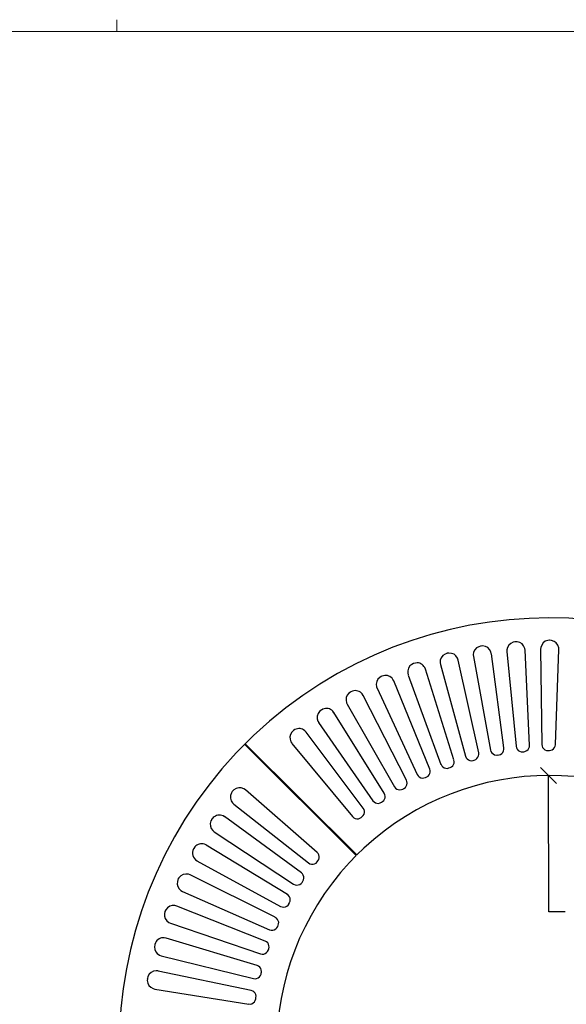
# Model space of a CAD drawing. Units: millimetres. Extents: x -185 to 205, y -143 to 145.
# Drawn here: x 10 to 95, y -7 to 145 of the extents above; entities that cross this region are included whole.
import ezdxf

# ---------------------------------------------------------------- set-up
doc = ezdxf.new("R2010")
doc.units = ezdxf.units.MM
doc.header["$MEASUREMENT"] = 0
doc.layers.add('Camada 1', color=7, linetype='Continuous')

msp = doc.modelspace()

# ---------------------------------------------------------------- linework, layer by layer
at = {"layer": 'Camada 1', "lineweight": 9}
msp.add_open_spline([(25.0077, 143.5453), (25.0077, 143.5453), (25.0077, 145.3656), (25.0077, 145.3656)], degree=3, dxfattribs=at)
for points in [[(-185.0079, 143.5453), (-185.0079, 143.5453), (-185.0079, -143.4747), (-185.0079, -143.4747), (-185.0079, -143.4747), (-185.0079, -143.4747), (22.1291, -143.4747), (22.1291, -143.4747)], [(205.0091, -130.5631), (205.0091, -130.5631), (205.0091, 143.5453), (205.0091, 143.5453), (205.0091, 143.5453), (205.0091, 143.5453), (-185.0079, 143.5453), (-185.0079, 143.5453)]]:
    msp.add_open_spline(points, degree=3, knots=[0, 0, 0, 0, 0.33333333, 0.33333333, 0.33333333, 0.33333333, 1, 1, 1, 1], dxfattribs=at)
at = {"layer": 'Camada 1', "lineweight": 25}
for points, knots in [([(138.9267, 33.3728), (138.9267, 33.3728), (137.5932, 34.6851), (137.5932, 34.6851), (137.5932, 34.6851), (111.8062, 58.8885), (71.9575, 58.862), (46.1956, 34.6428), (46.1956, 34.6428), (46.1956, 34.6428), (44.8621, 33.3305), (44.8621, 33.3305)], [0, 0, 0, 0, 0.25, 0.25, 0.25, 0.25, 0.5, 0.5, 0.5, 0.5, 1, 1, 1, 1]), ([(86.6027, 49.1208), (86.6027, 49.1208), (86.3276, 49.0573), (86.3276, 49.0573), (86.3276, 49.0573), (85.8044, 48.9017), (85.4149, 48.4106), (85.3539, 47.872), (85.3539, 47.872), (85.3539, 47.872), (85.3539, 47.618), (85.3539, 47.618)], [0, 0, 0, 0, 0.25, 0.25, 0.25, 0.25, 0.5, 0.5, 0.5, 0.5, 1, 1, 1, 1]), ([(88.1902, 47.8296), (88.1902, 47.8296), (88.1479, 48.1048), (88.1479, 48.1048), (88.1479, 48.1048), (87.9475, 48.7228), (87.6099, 49.0301), (86.9626, 49.1419), (86.9626, 49.1419), (86.9626, 49.1419), (86.6874, 49.1419), (86.6874, 49.1419)], [0, 0, 0, 0, 0.25, 0.25, 0.25, 0.25, 0.5, 0.5, 0.5, 0.5, 1, 1, 1, 1]), ([(91.9579, 49.3536), (91.9579, 49.3536), (91.7039, 49.3324), (91.7039, 49.3324), (91.7039, 49.3324), (91.1423, 49.2428), (90.7581, 48.7578), (90.6244, 48.2318), (90.6244, 48.2318), (90.6244, 48.2318), (90.6032, 47.9566), (90.6032, 47.9566)], [0, 0, 0, 0, 0.25, 0.25, 0.25, 0.25, 0.5, 0.5, 0.5, 0.5, 1, 1, 1, 1]), ([(93.4184, 47.9355), (93.4184, 47.9355), (93.3972, 48.2106), (93.3972, 48.2106), (93.3972, 48.2106), (93.3228, 48.774), (92.8437, 49.2252), (92.2966, 49.3325), (92.2966, 49.3325), (92.2966, 49.3325), (92.0214, 49.3536), (92.0214, 49.3536)], [0, 0, 0, 0, 0.25, 0.25, 0.25, 0.25, 0.5, 0.5, 0.5, 0.5, 1, 1, 1, 1]), ([(76.0617, 47.3216), (76.0617, 47.3216), (75.8077, 47.2158), (75.8077, 47.2158), (75.8077, 47.2158), (75.3054, 46.9766), (75.0147, 46.4298), (75.0457, 45.8823), (75.0457, 45.8823), (75.0457, 45.8823), (75.0881, 45.6283), (75.0881, 45.6283)], [0, 0, 0, 0, 0.25, 0.25, 0.25, 0.25, 0.5, 0.5, 0.5, 0.5, 1, 1, 1, 1]), ([(77.8186, 46.3056), (77.8186, 46.3056), (77.7339, 46.5808), (77.7339, 46.5808), (77.7339, 46.5808), (77.4771, 47.1473), (77.0043, 47.3788), (76.4004, 47.3851), (76.4004, 47.3851), (76.4004, 47.3851), (76.1252, 47.3428), (76.1252, 47.3428)], [0, 0, 0, 0, 0.25, 0.25, 0.25, 0.25, 0.5, 0.5, 0.5, 0.5, 1, 1, 1, 1]), ([(81.2899, 48.4435), (81.2899, 48.4435), (81.0359, 48.3588), (81.0359, 48.3588), (81.0359, 48.3588), (80.5413, 48.1997), (80.1367, 47.6356), (80.1681, 47.11), (80.1681, 47.11), (80.1681, 47.11), (80.1892, 46.8348), (80.1892, 46.8348)], [0, 0, 0, 0, 0.25, 0.25, 0.25, 0.25, 0.5, 0.5, 0.5, 0.5, 1, 1, 1, 1]), ([(82.9621, 47.3004), (82.9621, 47.3004), (82.8986, 47.5544), (82.8986, 47.5544), (82.8986, 47.5544), (82.7158, 48.1436), (82.2233, 48.4431), (81.6286, 48.4858), (81.6286, 48.4858), (81.6286, 48.4858), (81.3534, 48.4646), (81.3534, 48.4646)], [0, 0, 0, 0, 0.25, 0.25, 0.25, 0.25, 0.5, 0.5, 0.5, 0.5, 1, 1, 1, 1]), ([(70.9394, 45.7553), (70.9394, 45.7553), (70.6854, 45.6283), (70.6854, 45.6283), (70.6854, 45.6283), (70.2226, 45.3944), (69.9513, 44.7495), (70.0504, 44.2524), (70.0504, 44.2524), (70.0504, 44.2524), (70.1139, 43.9984), (70.1139, 43.9984)], [0, 0, 0, 0, 0.25, 0.25, 0.25, 0.25, 0.5, 0.5, 0.5, 0.5, 1, 1, 1, 1]), ([(72.7809, 44.8875), (72.7809, 44.8875), (72.6751, 45.1415), (72.6751, 45.1415), (72.6751, 45.1415), (72.3798, 45.6431), (71.8411, 45.9447), (71.2569, 45.84), (71.2569, 45.84), (71.2569, 45.84), (71.0029, 45.7765), (71.0029, 45.7765)], [0, 0, 0, 0, 0.25, 0.25, 0.25, 0.25, 0.5, 0.5, 0.5, 0.5, 1, 1, 1, 1]), ([(65.9441, 43.7445), (65.9441, 43.7445), (65.7324, 43.5963), (65.7324, 43.5963), (65.7324, 43.5963), (65.2664, 43.3222), (65.0752, 42.6833), (65.2032, 42.1781), (65.2032, 42.1781), (65.2032, 42.1781), (65.2879, 41.903), (65.2879, 41.903)], [0, 0, 0, 0, 0.25, 0.25, 0.25, 0.25, 0.5, 0.5, 0.5, 0.5, 1, 1, 1, 1]), ([(67.8702, 43.0671), (67.8702, 43.0671), (67.7432, 43.2999), (67.7432, 43.2999), (67.7432, 43.2999), (67.4144, 43.7991), (66.8602, 44.0097), (66.2827, 43.8714), (66.2827, 43.8714), (66.2827, 43.8714), (66.0076, 43.7868), (66.0076, 43.7868)], [0, 0, 0, 0, 0.25, 0.25, 0.25, 0.25, 0.5, 0.5, 0.5, 0.5, 1, 1, 1, 1]), ([(61.1816, 41.3315), (61.1816, 41.3315), (60.9487, 41.1833), (60.9487, 41.1833), (60.9487, 41.1833), (60.5148, 40.8242), (60.4019, 40.2283), (60.5466, 39.7016), (60.5466, 39.7016), (60.5466, 39.7016), (60.6736, 39.4688), (60.6736, 39.4688)], [0, 0, 0, 0, 0.25, 0.25, 0.25, 0.25, 0.5, 0.5, 0.5, 0.5, 1, 1, 1, 1]), ([(63.1501, 40.8235), (63.1501, 40.8235), (63.0019, 41.0563), (63.0019, 41.0563), (63.0019, 41.0563), (62.7073, 41.4479), (61.9623, 41.7043), (61.4991, 41.5008), (61.4991, 41.5008), (61.4991, 41.5008), (61.2451, 41.3738), (61.2451, 41.3738)], [0, 0, 0, 0, 0.25, 0.25, 0.25, 0.25, 0.5, 0.5, 0.5, 0.5, 1, 1, 1, 1]), ([(56.6096, 38.5163), (56.6096, 38.5163), (56.3979, 38.3469), (56.3979, 38.3469), (56.3979, 38.3469), (56.0381, 37.9899), (55.8977, 37.3073), (56.1227, 36.8441), (56.1227, 36.8441), (56.1227, 36.8441), (56.2709, 36.6113), (56.2709, 36.6113)], [0, 0, 0, 0, 0.25, 0.25, 0.25, 0.25, 0.5, 0.5, 0.5, 0.5, 1, 1, 1, 1]), ([(58.6204, 38.1565), (58.6204, 38.1565), (58.4511, 38.3893), (58.4511, 38.3893), (58.4511, 38.3893), (57.9974, 38.8232), (57.4922, 38.9248), (56.9059, 38.7068), (56.9059, 38.7068), (56.9059, 38.7068), (56.6731, 38.5586), (56.6731, 38.5586)], [0, 0, 0, 0, 0.25, 0.25, 0.25, 0.25, 0.5, 0.5, 0.5, 0.5, 1, 1, 1, 1]), ([(52.3127, 35.3413), (52.3127, 35.3413), (52.1222, 35.1508), (52.1222, 35.1508), (52.1222, 35.1508), (51.7582, 34.64), (51.6858, 34.1969), (51.9741, 33.6268), (51.9741, 33.6268), (51.9741, 33.6268), (52.1222, 33.4151), (52.1222, 33.4151)], [0, 0, 0, 0, 0.25, 0.25, 0.25, 0.25, 0.5, 0.5, 0.5, 0.5, 1, 1, 1, 1]), ([(54.3236, 35.1508), (54.3236, 35.1508), (54.1331, 35.3624), (54.1331, 35.3624), (54.1331, 35.3624), (53.5573, 35.7618), (53.2187, 35.8165), (52.5667, 35.5318), (52.5667, 35.5318), (52.5667, 35.5318), (52.3551, 35.3836), (52.3551, 35.3836)], [0, 0, 0, 0, 0.25, 0.25, 0.25, 0.25, 0.5, 0.5, 0.5, 0.5, 1, 1, 1, 1]), ([(44.8197, 33.2881), (44.8197, 33.2881), (43.4862, 31.9335), (43.4862, 31.9335), (43.4862, 31.9335), (19.3333, 6.1493), (19.3333, -33.5954), (43.4862, -59.3796), (43.4862, -59.3796), (43.4862, -59.3796), (44.8197, -60.7342), (44.8197, -60.7342)], [0, 0, 0, 0, 0.25, 0.25, 0.25, 0.25, 0.5, 0.5, 0.5, 0.5, 1, 1, 1, 1]), ([(121.6759, 16.1431), (121.6759, 16.1431), (120.5964, 17.1803), (120.5964, 17.1803), (120.5964, 17.1803), (104.3778, 32.1949), (79.4533, 32.1949), (63.2347, 17.1803), (63.2347, 17.1803), (63.2347, 17.1803), (62.1552, 16.1431), (62.1552, 16.1431)], [0, 0, 0, 0, 0.25, 0.25, 0.25, 0.25, 0.5, 0.5, 0.5, 0.5, 1, 1, 1, 1]), ([(82.8562, 32.378), (82.8562, 32.378), (82.9197, 32.1451), (82.9197, 32.1451), (82.9197, 32.1451), (82.9197, 32.1451), (83.0679, 31.9335), (83.0679, 31.9335), (83.0679, 31.9335), (83.0679, 31.9335), (83.2372, 31.7641), (83.2372, 31.7641), (83.2372, 31.7641), (83.2372, 31.7641), (83.4701, 31.6583), (83.4701, 31.6583), (83.4701, 31.6583), (83.4701, 31.6583), (83.7029, 31.5948), (83.7029, 31.5948), (83.7029, 31.5948), (83.7029, 31.5948), (83.9569, 31.616), (83.9569, 31.616)], [0, 0, 0, 0, 0.14285714, 0.14285714, 0.14285714, 0.14285714, 0.28571429, 0.28571429, 0.28571429, 0.28571429, 0.42857143, 0.42857143, 0.42857143, 0.42857143, 0.57142857, 0.57142857, 0.57142857, 0.57142857, 0.71428571, 0.71428571, 0.71428571, 0.71428571, 1, 1, 1, 1]), ([(84.1474, 31.6371), (84.1474, 31.6371), (84.3802, 31.7006), (84.3802, 31.7006), (84.3802, 31.7006), (84.3802, 31.7006), (84.5919, 31.8276), (84.5919, 31.8276), (84.5919, 31.8276), (84.5919, 31.8276), (84.7401, 32.0181), (84.7401, 32.0181), (84.7401, 32.0181), (84.7401, 32.0181), (84.8671, 32.2298), (84.8671, 32.2298), (84.8671, 32.2298), (84.8671, 32.2298), (84.9306, 32.4626), (84.9306, 32.4626), (84.9306, 32.4626), (84.9306, 32.4626), (84.9306, 32.6955), (84.9306, 32.6955)], [0, 0, 0, 0, 0.14285714, 0.14285714, 0.14285714, 0.14285714, 0.28571429, 0.28571429, 0.28571429, 0.28571429, 0.42857143, 0.42857143, 0.42857143, 0.42857143, 0.57142857, 0.57142857, 0.57142857, 0.57142857, 0.71428571, 0.71428571, 0.71428571, 0.71428571, 1, 1, 1, 1]), ([(86.7932, 32.9706), (86.7932, 32.9706), (86.8567, 32.7166), (86.8567, 32.7166), (86.8567, 32.7166), (86.8567, 32.7166), (86.9626, 32.5049), (86.9626, 32.5049), (86.9626, 32.5049), (86.9626, 32.5049), (87.1319, 32.3144), (87.1319, 32.3144), (87.1319, 32.3144), (87.1319, 32.3144), (87.3436, 32.1874), (87.3436, 32.1874), (87.3436, 32.1874), (87.3436, 32.1874), (87.5976, 32.1239), (87.5976, 32.1239), (87.5976, 32.1239), (87.5976, 32.1239), (87.8304, 32.1028), (87.8304, 32.1028)], [0, 0, 0, 0, 0.14285714, 0.14285714, 0.14285714, 0.14285714, 0.28571429, 0.28571429, 0.28571429, 0.28571429, 0.42857143, 0.42857143, 0.42857143, 0.42857143, 0.57142857, 0.57142857, 0.57142857, 0.57142857, 0.71428571, 0.71428571, 0.71428571, 0.71428571, 1, 1, 1, 1]), ([(88.0209, 32.124), (88.0209, 32.124), (88.2537, 32.1875), (88.2537, 32.1875), (88.2537, 32.1875), (88.2537, 32.1875), (88.4866, 32.2933), (88.4866, 32.2933), (88.4866, 32.2933), (88.4866, 32.2933), (88.6559, 32.4626), (88.6559, 32.4626), (88.6559, 32.4626), (88.6559, 32.4626), (88.7829, 32.6531), (88.7829, 32.6531), (88.7829, 32.6531), (88.7829, 32.6531), (88.8676, 32.886), (88.8676, 32.886), (88.8676, 32.886), (88.8676, 32.886), (88.8887, 33.1188), (88.8887, 33.1188)], [0, 0, 0, 0, 0.14285714, 0.14285714, 0.14285714, 0.14285714, 0.28571429, 0.28571429, 0.28571429, 0.28571429, 0.42857143, 0.42857143, 0.42857143, 0.42857143, 0.57142857, 0.57142857, 0.57142857, 0.57142857, 0.71428571, 0.71428571, 0.71428571, 0.71428571, 1, 1, 1, 1]), ([(90.7726, 33.2246), (90.7726, 33.2246), (90.8149, 32.9918), (90.8149, 32.9918), (90.8149, 32.9918), (90.8149, 32.9918), (90.8996, 32.759), (90.8996, 32.759), (90.8996, 32.759), (90.8996, 32.759), (91.0689, 32.5685), (91.0689, 32.5685), (91.0689, 32.5685), (91.0689, 32.5685), (91.2594, 32.4203), (91.2594, 32.4203), (91.2594, 32.4203), (91.2594, 32.4203), (91.4922, 32.3145), (91.4922, 32.3145), (91.4922, 32.3145), (91.4922, 32.3145), (91.7462, 32.2933), (91.7462, 32.2933)], [0, 0, 0, 0, 0.14285714, 0.14285714, 0.14285714, 0.14285714, 0.28571429, 0.28571429, 0.28571429, 0.28571429, 0.42857143, 0.42857143, 0.42857143, 0.42857143, 0.57142857, 0.57142857, 0.57142857, 0.57142857, 0.71428571, 0.71428571, 0.71428571, 0.71428571, 1, 1, 1, 1]), ([(91.9579, 32.2933), (91.9579, 32.2933), (92.1907, 32.3356), (92.1907, 32.3356), (92.1907, 32.3356), (92.1907, 32.3356), (92.4024, 32.4203), (92.4024, 32.4203), (92.4024, 32.4203), (92.4024, 32.4203), (92.5929, 32.5685), (92.5929, 32.5685), (92.5929, 32.5685), (92.5929, 32.5685), (92.7622, 32.759), (92.7622, 32.759), (92.7622, 32.759), (92.7622, 32.759), (92.8469, 32.9706), (92.8469, 32.9706), (92.8469, 32.9706), (92.8469, 32.9706), (92.8892, 33.2035), (92.8892, 33.2035)], [0, 0, 0, 0, 0.14285714, 0.14285714, 0.14285714, 0.14285714, 0.28571429, 0.28571429, 0.28571429, 0.28571429, 0.42857143, 0.42857143, 0.42857143, 0.42857143, 0.57142857, 0.57142857, 0.57142857, 0.57142857, 0.71428571, 0.71428571, 0.71428571, 0.71428571, 1, 1, 1, 1]), ([(76.6121, 29.6686), (76.6121, 29.6686), (76.8237, 29.7745), (76.8237, 29.7745), (76.8237, 29.7745), (76.8237, 29.7745), (76.9931, 29.9438), (76.9931, 29.9438), (76.9931, 29.9438), (76.9931, 29.9438), (77.1201, 30.1343), (77.1201, 30.1343), (77.1201, 30.1343), (77.1201, 30.1343), (77.2047, 30.3671), (77.2047, 30.3671), (77.2047, 30.3671), (77.2047, 30.3671), (77.2259, 30.6), (77.2259, 30.6), (77.2259, 30.6), (77.2259, 30.6), (77.1836, 30.8328), (77.1836, 30.8328)], [0, 0, 0, 0, 0.14285714, 0.14285714, 0.14285714, 0.14285714, 0.28571429, 0.28571429, 0.28571429, 0.28571429, 0.42857143, 0.42857143, 0.42857143, 0.42857143, 0.57142857, 0.57142857, 0.57142857, 0.57142857, 0.71428571, 0.71428571, 0.71428571, 0.71428571, 1, 1, 1, 1]), ([(78.9827, 31.4255), (78.9827, 31.4255), (79.0674, 31.1926), (79.0674, 31.1926), (79.0674, 31.1926), (79.0674, 31.1926), (79.2156, 31.0021), (79.2156, 31.0021), (79.2156, 31.0021), (79.2156, 31.0021), (79.4272, 30.854), (79.4272, 30.854), (79.4272, 30.854), (79.4272, 30.854), (79.6601, 30.7481), (79.6601, 30.7481), (79.6601, 30.7481), (79.6601, 30.7481), (79.8929, 30.727), (79.8929, 30.727), (79.8929, 30.727), (79.8929, 30.727), (80.1469, 30.7693), (80.1469, 30.7693)], [0, 0, 0, 0, 0.14285714, 0.14285714, 0.14285714, 0.14285714, 0.28571429, 0.28571429, 0.28571429, 0.28571429, 0.42857143, 0.42857143, 0.42857143, 0.42857143, 0.57142857, 0.57142857, 0.57142857, 0.57142857, 0.71428571, 0.71428571, 0.71428571, 0.71428571, 1, 1, 1, 1]), ([(80.3374, 30.8328), (80.3374, 30.8328), (80.5491, 30.9174), (80.5491, 30.9174), (80.5491, 30.9174), (80.5491, 30.9174), (80.7396, 31.0656), (80.7396, 31.0656), (80.7396, 31.0656), (80.7396, 31.0656), (80.9089, 31.2561), (80.9089, 31.2561), (80.9089, 31.2561), (80.9089, 31.2561), (80.9936, 31.4678), (80.9936, 31.4678), (80.9936, 31.4678), (80.9936, 31.4678), (81.0359, 31.7006), (81.0359, 31.7006), (81.0359, 31.7006), (81.0359, 31.7006), (81.0147, 31.9546), (81.0147, 31.9546)], [0, 0, 0, 0, 0.14285714, 0.14285714, 0.14285714, 0.14285714, 0.28571429, 0.28571429, 0.28571429, 0.28571429, 0.42857143, 0.42857143, 0.42857143, 0.42857143, 0.57142857, 0.57142857, 0.57142857, 0.57142857, 0.71428571, 0.71428571, 0.71428571, 0.71428571, 1, 1, 1, 1]), ([(72.9714, 28.2081), (72.9714, 28.2081), (73.1831, 28.3351), (73.1831, 28.3351), (73.1831, 28.3351), (73.1831, 28.3351), (73.3312, 28.5256), (73.3312, 28.5256), (73.3312, 28.5256), (73.3312, 28.5256), (73.4582, 28.7373), (73.4582, 28.7373), (73.4582, 28.7373), (73.4582, 28.7373), (73.5217, 28.9701), (73.5217, 28.9701), (73.5217, 28.9701), (73.5217, 28.9701), (73.5217, 29.2029), (73.5217, 29.2029), (73.5217, 29.2029), (73.5217, 29.2029), (73.4582, 29.4358), (73.4582, 29.4358)], [0, 0, 0, 0, 0.14285714, 0.14285714, 0.14285714, 0.14285714, 0.28571429, 0.28571429, 0.28571429, 0.28571429, 0.42857143, 0.42857143, 0.42857143, 0.42857143, 0.57142857, 0.57142857, 0.57142857, 0.57142857, 0.71428571, 0.71428571, 0.71428571, 0.71428571, 1, 1, 1, 1]), ([(75.1939, 30.1555), (75.1939, 30.1555), (75.2997, 29.9438), (75.2997, 29.9438), (75.2997, 29.9438), (75.2997, 29.9438), (75.4691, 29.7533), (75.4691, 29.7533), (75.4691, 29.7533), (75.4691, 29.7533), (75.6807, 29.6263), (75.6807, 29.6263), (75.6807, 29.6263), (75.6807, 29.6263), (75.9136, 29.5628), (75.9136, 29.5628), (75.9136, 29.5628), (75.9136, 29.5628), (76.1676, 29.5416), (76.1676, 29.5416), (76.1676, 29.5416), (76.1676, 29.5416), (76.4216, 29.6051), (76.4216, 29.6051)], [0, 0, 0, 0, 0.14285714, 0.14285714, 0.14285714, 0.14285714, 0.28571429, 0.28571429, 0.28571429, 0.28571429, 0.42857143, 0.42857143, 0.42857143, 0.42857143, 0.57142857, 0.57142857, 0.57142857, 0.57142857, 0.71428571, 0.71428571, 0.71428571, 0.71428571, 1, 1, 1, 1]), ([(69.4577, 26.4513), (69.4577, 26.4513), (69.6694, 26.5995), (69.6694, 26.5995), (69.6694, 26.5995), (69.6694, 26.5995), (69.8176, 26.79), (69.8176, 26.79), (69.8176, 26.79), (69.8176, 26.79), (69.9022, 27.0016), (69.9022, 27.0016), (69.9022, 27.0016), (69.9022, 27.0016), (69.9446, 27.2345), (69.9446, 27.2345), (69.9446, 27.2345), (69.9446, 27.2345), (69.9234, 27.4885), (69.9234, 27.4885), (69.9234, 27.4885), (69.9234, 27.4885), (69.8387, 27.7213), (69.8387, 27.7213)], [0, 0, 0, 0, 0.14285714, 0.14285714, 0.14285714, 0.14285714, 0.28571429, 0.28571429, 0.28571429, 0.28571429, 0.42857143, 0.42857143, 0.42857143, 0.42857143, 0.57142857, 0.57142857, 0.57142857, 0.57142857, 0.71428571, 0.71428571, 0.71428571, 0.71428571, 1, 1, 1, 1]), ([(71.5109, 28.5891), (71.5109, 28.5891), (71.6591, 28.3775), (71.6591, 28.3775), (71.6591, 28.3775), (71.6591, 28.3775), (71.8284, 28.2081), (71.8284, 28.2081), (71.8284, 28.2081), (71.8284, 28.2081), (72.0612, 28.1023), (72.0612, 28.1023), (72.0612, 28.1023), (72.0612, 28.1023), (72.2941, 28.0388), (72.2941, 28.0388), (72.2941, 28.0388), (72.2941, 28.0388), (72.5481, 28.06), (72.5481, 28.06), (72.5481, 28.06), (72.5481, 28.06), (72.7809, 28.1235), (72.7809, 28.1235)], [0, 0, 0, 0, 0.14285714, 0.14285714, 0.14285714, 0.14285714, 0.28571429, 0.28571429, 0.28571429, 0.28571429, 0.42857143, 0.42857143, 0.42857143, 0.42857143, 0.57142857, 0.57142857, 0.57142857, 0.57142857, 0.71428571, 0.71428571, 0.71428571, 0.71428571, 1, 1, 1, 1]), ([(94.3709, 7.359), (94.3709, 7.359), (91.8732, 7.359), (91.8732, 7.359), (91.8732, 7.359), (91.8732, 7.359), (91.8309, 28.441), (91.8309, 28.441)], [0, 0, 0, 0, 0.33333333, 0.33333333, 0.33333333, 0.33333333, 1, 1, 1, 1]), ([(42.8936, 25.9433), (42.8936, 25.9433), (42.7454, 25.7316), (42.7454, 25.7316), (42.7454, 25.7316), (42.4889, 25.2561), (42.5478, 24.5971), (42.9359, 24.2076), (42.9359, 24.2076), (42.9359, 24.2076), (43.1264, 24.0171), (43.1264, 24.0171)], [0, 0, 0, 0, 0.25, 0.25, 0.25, 0.25, 0.5, 0.5, 0.5, 0.5, 1, 1, 1, 1]), ([(44.9256, 26.1973), (44.9256, 26.1973), (44.6927, 26.3666), (44.6927, 26.3666), (44.6927, 26.3666), (44.1438, 26.6548), (43.6178, 26.5758), (43.1264, 26.2184), (43.1264, 26.2184), (43.1264, 26.2184), (42.9359, 26.0068), (42.9359, 26.0068)], [0, 0, 0, 0, 0.25, 0.25, 0.25, 0.25, 0.5, 0.5, 0.5, 0.5, 1, 1, 1, 1]), ([(67.9972, 26.7053), (67.9972, 26.7053), (68.1454, 26.4936), (68.1454, 26.4936), (68.1454, 26.4936), (68.1454, 26.4936), (68.3359, 26.3454), (68.3359, 26.3454), (68.3359, 26.3454), (68.3359, 26.3454), (68.5687, 26.2608), (68.5687, 26.2608), (68.5687, 26.2608), (68.5687, 26.2608), (68.8227, 26.2184), (68.8227, 26.2184), (68.8227, 26.2184), (68.8227, 26.2184), (69.0767, 26.2608), (69.0767, 26.2608), (69.0767, 26.2608), (69.0767, 26.2608), (69.2884, 26.3454), (69.2884, 26.3454)], [0, 0, 0, 0, 0.14285714, 0.14285714, 0.14285714, 0.14285714, 0.28571429, 0.28571429, 0.28571429, 0.28571429, 0.42857143, 0.42857143, 0.42857143, 0.42857143, 0.57142857, 0.57142857, 0.57142857, 0.57142857, 0.71428571, 0.71428571, 0.71428571, 0.71428571, 1, 1, 1, 1]), ([(64.6529, 24.5251), (64.6529, 24.5251), (64.8222, 24.3558), (64.8222, 24.3558), (64.8222, 24.3558), (64.8222, 24.3558), (65.0339, 24.2076), (65.0339, 24.2076), (65.0339, 24.2076), (65.0339, 24.2076), (65.2667, 24.1441), (65.2667, 24.1441), (65.2667, 24.1441), (65.2667, 24.1441), (65.5207, 24.1229), (65.5207, 24.1229), (65.5207, 24.1229), (65.5207, 24.1229), (65.7536, 24.1864), (65.7536, 24.1864), (65.7536, 24.1864), (65.7536, 24.1864), (65.9864, 24.2923), (65.9864, 24.2923)], [0, 0, 0, 0, 0.14285714, 0.14285714, 0.14285714, 0.14285714, 0.28571429, 0.28571429, 0.28571429, 0.28571429, 0.42857143, 0.42857143, 0.42857143, 0.42857143, 0.57142857, 0.57142857, 0.57142857, 0.57142857, 0.71428571, 0.71428571, 0.71428571, 0.71428571, 1, 1, 1, 1]), ([(66.1557, 24.3981), (66.1557, 24.3981), (66.3251, 24.5675), (66.3251, 24.5675), (66.3251, 24.5675), (66.3251, 24.5675), (66.4521, 24.758), (66.4521, 24.758), (66.4521, 24.758), (66.4521, 24.758), (66.5367, 24.9908), (66.5367, 24.9908), (66.5367, 24.9908), (66.5367, 24.9908), (66.5579, 25.2236), (66.5579, 25.2236), (66.5579, 25.2236), (66.5579, 25.2236), (66.5156, 25.4565), (66.5156, 25.4565), (66.5156, 25.4565), (66.5156, 25.4565), (66.4097, 25.6893), (66.4097, 25.6893)], [0, 0, 0, 0, 0.14285714, 0.14285714, 0.14285714, 0.14285714, 0.28571429, 0.28571429, 0.28571429, 0.28571429, 0.42857143, 0.42857143, 0.42857143, 0.42857143, 0.57142857, 0.57142857, 0.57142857, 0.57142857, 0.71428571, 0.71428571, 0.71428571, 0.71428571, 1, 1, 1, 1]), ([(63.0019, 22.0698), (63.0019, 22.0698), (63.1501, 22.2603), (63.1501, 22.2603), (63.1501, 22.2603), (63.1501, 22.2603), (63.2771, 22.4719), (63.2771, 22.4719), (63.2771, 22.4719), (63.2771, 22.4719), (63.3406, 22.7048), (63.3406, 22.7048), (63.3406, 22.7048), (63.3406, 22.7048), (63.3406, 22.9376), (63.3406, 22.9376), (63.3406, 22.9376), (63.3406, 22.9376), (63.2771, 23.1704), (63.2771, 23.1704), (63.2771, 23.1704), (63.2771, 23.1704), (63.1501, 23.3821), (63.1501, 23.3821)], [0, 0, 0, 0, 0.14285714, 0.14285714, 0.14285714, 0.14285714, 0.28571429, 0.28571429, 0.28571429, 0.28571429, 0.42857143, 0.42857143, 0.42857143, 0.42857143, 0.57142857, 0.57142857, 0.57142857, 0.57142857, 0.71428571, 0.71428571, 0.71428571, 0.71428571, 1, 1, 1, 1]), ([(39.7186, 21.6465), (39.7186, 21.6465), (39.5916, 21.4136), (39.5916, 21.4136), (39.5916, 21.4136), (39.3718, 20.877), (39.4907, 20.3285), (39.8879, 19.9108), (39.8879, 19.9108), (39.8879, 19.9108), (40.0996, 19.7415), (40.0996, 19.7415)], [0, 0, 0, 0, 0.25, 0.25, 0.25, 0.25, 0.5, 0.5, 0.5, 0.5, 1, 1, 1, 1]), ([(41.7082, 22.0486), (41.7082, 22.0486), (41.4754, 22.1968), (41.4754, 22.1968), (41.4754, 22.1968), (40.9434, 22.442), (40.35, 22.3192), (39.9302, 21.9216), (39.9302, 21.9216), (39.9302, 21.9216), (39.7609, 21.71), (39.7609, 21.71)], [0, 0, 0, 0, 0.25, 0.25, 0.25, 0.25, 0.5, 0.5, 0.5, 0.5, 1, 1, 1, 1]), ([(61.4991, 22.0698), (61.4991, 22.0698), (61.6896, 21.9004), (61.6896, 21.9004), (61.6896, 21.9004), (61.6896, 21.9004), (61.9012, 21.7946), (61.9012, 21.7946), (61.9012, 21.7946), (61.9012, 21.7946), (62.1552, 21.7311), (62.1552, 21.7311), (62.1552, 21.7311), (62.1552, 21.7311), (62.4092, 21.7523), (62.4092, 21.7523), (62.4092, 21.7523), (62.4092, 21.7523), (62.6421, 21.8158), (62.6421, 21.8158), (62.6421, 21.8158), (62.6421, 21.8158), (62.8537, 21.9428), (62.8537, 21.9428)], [0, 0, 0, 0, 0.14285714, 0.14285714, 0.14285714, 0.14285714, 0.28571429, 0.28571429, 0.28571429, 0.28571429, 0.42857143, 0.42857143, 0.42857143, 0.42857143, 0.57142857, 0.57142857, 0.57142857, 0.57142857, 0.71428571, 0.71428571, 0.71428571, 0.71428571, 1, 1, 1, 1]), ([(36.9034, 17.0956), (36.9034, 17.0956), (36.7976, 16.8416), (36.7976, 16.8416), (36.7976, 16.8416), (36.7976, 16.8416), (36.7341, 16.5876), (36.7341, 16.5876), (36.7341, 16.5876), (36.7341, 16.5876), (36.7341, 16.3124), (36.7341, 16.3124), (36.7341, 16.3124), (36.7341, 16.3124), (36.7976, 16.0584), (36.7976, 16.0584), (36.7976, 16.0584), (36.7976, 16.0584), (36.8822, 15.8044), (36.8822, 15.8044), (36.8822, 15.8044), (36.8822, 15.8044), (37.0304, 15.5716), (37.0304, 15.5716), (37.0304, 15.5716), (37.0304, 15.5716), (37.2209, 15.3811), (37.2209, 15.3811), (37.2209, 15.3811), (37.2209, 15.3811), (37.4537, 15.2329), (37.4537, 15.2329)], [0, 0, 0, 0, 0.11111111, 0.11111111, 0.11111111, 0.11111111, 0.22222222, 0.22222222, 0.22222222, 0.22222222, 0.33333333, 0.33333333, 0.33333333, 0.33333333, 0.44444444, 0.44444444, 0.44444444, 0.44444444, 0.55555556, 0.55555556, 0.55555556, 0.55555556, 0.66666667, 0.66666667, 0.66666667, 0.66666667, 0.77777778, 0.77777778, 0.77777778, 0.77777778, 1, 1, 1, 1]), ([(38.8507, 17.6883), (38.8507, 17.6883), (38.5967, 17.7941), (38.5967, 17.7941), (38.5967, 17.7941), (37.979, 17.9878), (37.5229, 17.8439), (37.0727, 17.3919), (37.0727, 17.3919), (37.0727, 17.3919), (36.9246, 17.1591), (36.9246, 17.1591)], [0, 0, 0, 0, 0.25, 0.25, 0.25, 0.25, 0.5, 0.5, 0.5, 0.5, 1, 1, 1, 1]), ([(62.0494, 16.0373), (62.0494, 16.0373), (61.0122, 14.9578), (61.0122, 14.9578), (61.0122, 14.9578), (45.9977, -1.2608), (45.9977, -26.1853), (61.0122, -42.4039), (61.0122, -42.4039), (61.0122, -42.4039), (62.0494, -43.4834), (62.0494, -43.4834)], [0, 0, 0, 0, 0.25, 0.25, 0.25, 0.25, 0.5, 0.5, 0.5, 0.5, 1, 1, 1, 1]), ([(56.1439, 15.233), (56.1439, 15.233), (56.2709, 15.4446), (56.2709, 15.4446), (56.2709, 15.4446), (56.2709, 15.4446), (56.3344, 15.6775), (56.3344, 15.6775), (56.3344, 15.6775), (56.3344, 15.6775), (56.3556, 15.9103), (56.3556, 15.9103), (56.3556, 15.9103), (56.3556, 15.9103), (56.2921, 16.1431), (56.2921, 16.1431), (56.2921, 16.1431), (56.2921, 16.1431), (56.1862, 16.3548), (56.1862, 16.3548), (56.1862, 16.3548), (56.1862, 16.3548), (56.0381, 16.5453), (56.0381, 16.5453)], [0, 0, 0, 0, 0.14285714, 0.14285714, 0.14285714, 0.14285714, 0.28571429, 0.28571429, 0.28571429, 0.28571429, 0.42857143, 0.42857143, 0.42857143, 0.42857143, 0.57142857, 0.57142857, 0.57142857, 0.57142857, 0.71428571, 0.71428571, 0.71428571, 0.71428571, 1, 1, 1, 1]), ([(54.6834, 14.9155), (54.6834, 14.9155), (54.8951, 14.7885), (54.8951, 14.7885), (54.8951, 14.7885), (54.8951, 14.7885), (55.1491, 14.7038), (55.1491, 14.7038), (55.1491, 14.7038), (55.1491, 14.7038), (55.3819, 14.7038), (55.3819, 14.7038), (55.3819, 14.7038), (55.3819, 14.7038), (55.6359, 14.7673), (55.6359, 14.7673), (55.6359, 14.7673), (55.6359, 14.7673), (55.8476, 14.8943), (55.8476, 14.8943), (55.8476, 14.8943), (55.8476, 14.8943), (56.0169, 15.0636), (56.0169, 15.0636)], [0, 0, 0, 0, 0.14285714, 0.14285714, 0.14285714, 0.14285714, 0.28571429, 0.28571429, 0.28571429, 0.28571429, 0.42857143, 0.42857143, 0.42857143, 0.42857143, 0.57142857, 0.57142857, 0.57142857, 0.57142857, 0.71428571, 0.71428571, 0.71428571, 0.71428571, 1, 1, 1, 1]), ([(34.4692, 12.312), (34.4692, 12.312), (34.4057, 12.058), (34.4057, 12.058), (34.4057, 12.058), (34.2692, 11.5129), (34.4795, 10.9463), (34.9561, 10.6398), (34.9561, 10.6398), (34.9561, 10.6398), (35.1889, 10.4916), (35.1889, 10.4916)], [0, 0, 0, 0, 0.25, 0.25, 0.25, 0.25, 0.5, 0.5, 0.5, 0.5, 1, 1, 1, 1]), ([(36.3742, 13.0528), (36.3742, 13.0528), (36.1202, 13.1586), (36.1202, 13.1586), (36.1202, 13.1586), (35.5392, 13.298), (35.0146, 13.0807), (34.6386, 12.6294), (34.6386, 12.6294), (34.6386, 12.6294), (34.4904, 12.3754), (34.4904, 12.3754)], [0, 0, 0, 0, 0.25, 0.25, 0.25, 0.25, 0.5, 0.5, 0.5, 0.5, 1, 1, 1, 1]), ([(53.8156, 12.0791), (53.8156, 12.0791), (53.9214, 12.2908), (53.9214, 12.2908), (53.9214, 12.2908), (53.9214, 12.2908), (53.9637, 12.5448), (53.9637, 12.5448), (53.9637, 12.5448), (53.9637, 12.5448), (53.9426, 12.7776), (53.9426, 12.7776), (53.9426, 12.7776), (53.9426, 12.7776), (53.8791, 13.0105), (53.8791, 13.0105), (53.8791, 13.0105), (53.8791, 13.0105), (53.7521, 13.201), (53.7521, 13.201), (53.7521, 13.201), (53.7521, 13.201), (53.5827, 13.3703), (53.5827, 13.3703)], [0, 0, 0, 0, 0.14285714, 0.14285714, 0.14285714, 0.14285714, 0.28571429, 0.28571429, 0.28571429, 0.28571429, 0.42857143, 0.42857143, 0.42857143, 0.42857143, 0.57142857, 0.57142857, 0.57142857, 0.57142857, 0.71428571, 0.71428571, 0.71428571, 0.71428571, 1, 1, 1, 1]), ([(52.3762, 11.6346), (52.3762, 11.6346), (52.6091, 11.5288), (52.6091, 11.5288), (52.6091, 11.5288), (52.6091, 11.5288), (52.8419, 11.4865), (52.8419, 11.4865), (52.8419, 11.4865), (52.8419, 11.4865), (53.0959, 11.5076), (53.0959, 11.5076), (53.0959, 11.5076), (53.0959, 11.5076), (53.3287, 11.5923), (53.3287, 11.5923), (53.3287, 11.5923), (53.3287, 11.5923), (53.5404, 11.7193), (53.5404, 11.7193), (53.5404, 11.7193), (53.5404, 11.7193), (53.7097, 11.9098), (53.7097, 11.9098)], [0, 0, 0, 0, 0.14285714, 0.14285714, 0.14285714, 0.14285714, 0.28571429, 0.28571429, 0.28571429, 0.28571429, 0.42857143, 0.42857143, 0.42857143, 0.42857143, 0.57142857, 0.57142857, 0.57142857, 0.57142857, 0.71428571, 0.71428571, 0.71428571, 0.71428571, 1, 1, 1, 1]), ([(51.7624, 8.7771), (51.7624, 8.7771), (51.8471, 8.9888), (51.8471, 8.9888), (51.8471, 8.9888), (51.8471, 8.9888), (51.8682, 9.2216), (51.8682, 9.2216), (51.8682, 9.2216), (51.8682, 9.2216), (51.8259, 9.4756), (51.8259, 9.4756), (51.8259, 9.4756), (51.8259, 9.4756), (51.7412, 9.6873), (51.7412, 9.6873), (51.7412, 9.6873), (51.7412, 9.6873), (51.5931, 9.8778), (51.5931, 9.8778), (51.5931, 9.8778), (51.5931, 9.8778), (51.4026, 10.026), (51.4026, 10.026)], [0, 0, 0, 0, 0.14285714, 0.14285714, 0.14285714, 0.14285714, 0.28571429, 0.28571429, 0.28571429, 0.28571429, 0.42857143, 0.42857143, 0.42857143, 0.42857143, 0.57142857, 0.57142857, 0.57142857, 0.57142857, 0.71428571, 0.71428571, 0.71428571, 0.71428571, 1, 1, 1, 1]), ([(34.2999, 8.2268), (34.2999, 8.2268), (34.0247, 8.3114), (34.0247, 8.3114), (34.0247, 8.3114), (33.4289, 8.4007), (32.9368, 8.1555), (32.6066, 7.6553), (32.6066, 7.6553), (32.6066, 7.6553), (32.4796, 7.4013), (32.4796, 7.4013)], [0, 0, 0, 0, 0.25, 0.25, 0.25, 0.25, 0.5, 0.5, 0.5, 0.5, 1, 1, 1, 1]), ([(50.3866, 8.1845), (50.3866, 8.1845), (50.5982, 8.0998), (50.5982, 8.0998), (50.5982, 8.0998), (50.5982, 8.0998), (50.8522, 8.0786), (50.8522, 8.0786), (50.8522, 8.0786), (50.8522, 8.0786), (51.1062, 8.121), (51.1062, 8.121), (51.1062, 8.121), (51.1062, 8.121), (51.3179, 8.2268), (51.3179, 8.2268), (51.3179, 8.2268), (51.3179, 8.2268), (51.5296, 8.375), (51.5296, 8.375), (51.5296, 8.375), (51.5296, 8.375), (51.6777, 8.5866), (51.6777, 8.5866)], [0, 0, 0, 0, 0.14285714, 0.14285714, 0.14285714, 0.14285714, 0.28571429, 0.28571429, 0.28571429, 0.28571429, 0.42857143, 0.42857143, 0.42857143, 0.42857143, 0.57142857, 0.57142857, 0.57142857, 0.57142857, 0.71428571, 0.71428571, 0.71428571, 0.71428571, 1, 1, 1, 1]), ([(32.4584, 7.3378), (32.4584, 7.3378), (32.4161, 7.0838), (32.4161, 7.0838), (32.4161, 7.0838), (32.3088, 6.5701), (32.6048, 5.9489), (33.0722, 5.7079), (33.0722, 5.7079), (33.0722, 5.7079), (33.3262, 5.5809), (33.3262, 5.5809)], [0, 0, 0, 0, 0.25, 0.25, 0.25, 0.25, 0.5, 0.5, 0.5, 0.5, 1, 1, 1, 1]), ([(49.9844, 5.2635), (49.9844, 5.2635), (50.0479, 5.4963), (50.0479, 5.4963), (50.0479, 5.4963), (50.0479, 5.4963), (50.0691, 5.7291), (50.0691, 5.7291), (50.0691, 5.7291), (50.0691, 5.7291), (50.0056, 5.962), (50.0056, 5.962), (50.0056, 5.962), (50.0056, 5.962), (49.8997, 6.1736), (49.8997, 6.1736), (49.8997, 6.1736), (49.8997, 6.1736), (49.7516, 6.3641), (49.7516, 6.3641), (49.7516, 6.3641), (49.7516, 6.3641), (49.5399, 6.4911), (49.5399, 6.4911)], [0, 0, 0, 0, 0.14285714, 0.14285714, 0.14285714, 0.14285714, 0.28571429, 0.28571429, 0.28571429, 0.28571429, 0.42857143, 0.42857143, 0.42857143, 0.42857143, 0.57142857, 0.57142857, 0.57142857, 0.57142857, 0.71428571, 0.71428571, 0.71428571, 0.71428571, 1, 1, 1, 1]), ([(48.6721, 4.5861), (48.6721, 4.5861), (48.9049, 4.5226), (48.9049, 4.5226), (48.9049, 4.5226), (48.9049, 4.5226), (49.1589, 4.5015), (49.1589, 4.5015), (49.1589, 4.5015), (49.1589, 4.5015), (49.3917, 4.565), (49.3917, 4.565), (49.3917, 4.565), (49.3917, 4.565), (49.6246, 4.692), (49.6246, 4.692), (49.6246, 4.692), (49.6246, 4.692), (49.7939, 4.8613), (49.7939, 4.8613), (49.7939, 4.8613), (49.7939, 4.8613), (49.9209, 5.073), (49.9209, 5.073)], [0, 0, 0, 0, 0.14285714, 0.14285714, 0.14285714, 0.14285714, 0.28571429, 0.28571429, 0.28571429, 0.28571429, 0.42857143, 0.42857143, 0.42857143, 0.42857143, 0.57142857, 0.57142857, 0.57142857, 0.57142857, 0.71428571, 0.71428571, 0.71428571, 0.71428571, 1, 1, 1, 1]), ([(32.6489, 3.2738), (32.6489, 3.2738), (32.3737, 3.3373), (32.3737, 3.3373), (32.3737, 3.3373), (31.8333, 3.405), (31.2272, 3.0431), (30.9979, 2.5541), (30.9979, 2.5541), (30.9979, 2.5541), (30.9132, 2.3001), (30.9132, 2.3001)], [0, 0, 0, 0, 0.25, 0.25, 0.25, 0.25, 0.5, 0.5, 0.5, 0.5, 1, 1, 1, 1]), ([(30.8921, 2.2154), (30.8921, 2.2154), (30.8497, 1.9403), (30.8497, 1.9403), (30.8497, 1.9403), (30.8691, 1.3081), (31.0783, 0.9384), (31.6329, 0.6279), (31.6329, 0.6279), (31.6329, 0.6279), (31.8869, 0.5433), (31.8869, 0.5433)], [0, 0, 0, 0, 0.25, 0.25, 0.25, 0.25, 0.5, 0.5, 0.5, 0.5, 1, 1, 1, 1]), ([(48.5451, 1.644), (48.5451, 1.644), (48.5874, 1.8768), (48.5874, 1.8768), (48.5874, 1.8768), (48.5874, 1.8768), (48.5662, 2.1096), (48.5662, 2.1096), (48.5662, 2.1096), (48.5662, 2.1096), (48.5027, 2.3425), (48.5027, 2.3425), (48.5027, 2.3425), (48.5027, 2.3425), (48.3757, 2.5541), (48.3757, 2.5541), (48.3757, 2.5541), (48.3757, 2.5541), (48.2064, 2.7023), (48.2064, 2.7023), (48.2064, 2.7023), (48.2064, 2.7023), (47.9947, 2.8293), (47.9947, 2.8293)], [0, 0, 0, 0, 0.14285714, 0.14285714, 0.14285714, 0.14285714, 0.28571429, 0.28571429, 0.28571429, 0.28571429, 0.42857143, 0.42857143, 0.42857143, 0.42857143, 0.57142857, 0.57142857, 0.57142857, 0.57142857, 0.71428571, 0.71428571, 0.71428571, 0.71428571, 1, 1, 1, 1]), ([(47.2751, 0.8396), (47.2751, 0.8396), (47.5079, 0.7973), (47.5079, 0.7973), (47.5079, 0.7973), (47.5079, 0.7973), (47.7619, 0.8185), (47.7619, 0.8185), (47.7619, 0.8185), (47.7619, 0.8185), (47.9947, 0.9031), (47.9947, 0.9031), (47.9947, 0.9031), (47.9947, 0.9031), (48.2064, 1.0301), (48.2064, 1.0301), (48.2064, 1.0301), (48.2064, 1.0301), (48.3546, 1.2206), (48.3546, 1.2206), (48.3546, 1.2206), (48.3546, 1.2206), (48.4816, 1.4535), (48.4816, 1.4535)], [0, 0, 0, 0, 0.14285714, 0.14285714, 0.14285714, 0.14285714, 0.28571429, 0.28571429, 0.28571429, 0.28571429, 0.42857143, 0.42857143, 0.42857143, 0.42857143, 0.57142857, 0.57142857, 0.57142857, 0.57142857, 0.71428571, 0.71428571, 0.71428571, 0.71428571, 1, 1, 1, 1]), ([(47.4021, -2.1026), (47.4021, -2.1026), (47.4232, -1.8697), (47.4232, -1.8697), (47.4232, -1.8697), (47.4232, -1.8697), (47.3809, -1.6157), (47.3809, -1.6157), (47.3809, -1.6157), (47.3809, -1.6157), (47.2962, -1.4041), (47.2962, -1.4041), (47.2962, -1.4041), (47.2962, -1.4041), (47.1481, -1.2136), (47.1481, -1.2136), (47.1481, -1.2136), (47.1481, -1.2136), (46.9576, -1.0654), (46.9576, -1.0654), (46.9576, -1.0654), (46.9576, -1.0654), (46.7459, -0.9595), (46.7459, -0.9595)], [0, 0, 0, 0, 0.14285714, 0.14285714, 0.14285714, 0.14285714, 0.28571429, 0.28571429, 0.28571429, 0.28571429, 0.42857143, 0.42857143, 0.42857143, 0.42857143, 0.57142857, 0.57142857, 0.57142857, 0.57142857, 0.71428571, 0.71428571, 0.71428571, 0.71428571, 1, 1, 1, 1]), ([(29.7702, -3.0339), (29.7702, -3.0339), (29.7491, -3.2879), (29.7491, -3.2879), (29.7491, -3.2879), (29.815, -3.9222), (30.0627, -4.2672), (30.6381, -4.5367), (30.6381, -4.5367), (30.6381, -4.5367), (30.9132, -4.6002), (30.9132, -4.6002)], [0, 0, 0, 0, 0.25, 0.25, 0.25, 0.25, 0.5, 0.5, 0.5, 0.5, 1, 1, 1, 1]), ([(31.4001, -1.8062), (31.4001, -1.8062), (31.1249, -1.7851), (31.1249, -1.7851), (31.1249, -1.7851), (30.5509, -1.7741), (30.0362, -2.1399), (29.8337, -2.6741), (29.8337, -2.6741), (29.8337, -2.6741), (29.7702, -2.9492), (29.7702, -2.9492)], [0, 0, 0, 0, 0.25, 0.25, 0.25, 0.25, 0.5, 0.5, 0.5, 0.5, 1, 1, 1, 1]), ([(46.1744, -2.9916), (46.1744, -2.9916), (46.4284, -3.0127), (46.4284, -3.0127), (46.4284, -3.0127), (46.4284, -3.0127), (46.6612, -2.9704), (46.6612, -2.9704), (46.6612, -2.9704), (46.6612, -2.9704), (46.8941, -2.8857), (46.8941, -2.8857), (46.8941, -2.8857), (46.8941, -2.8857), (47.0846, -2.7164), (47.0846, -2.7164), (47.0846, -2.7164), (47.0846, -2.7164), (47.2327, -2.5259), (47.2327, -2.5259), (47.2327, -2.5259), (47.2327, -2.5259), (47.3386, -2.2931), (47.3386, -2.2931)], [0, 0, 0, 0, 0.14285714, 0.14285714, 0.14285714, 0.14285714, 0.28571429, 0.28571429, 0.28571429, 0.28571429, 0.42857143, 0.42857143, 0.42857143, 0.42857143, 0.57142857, 0.57142857, 0.57142857, 0.57142857, 0.71428571, 0.71428571, 0.71428571, 0.71428571, 1, 1, 1, 1]), ([(46.5554, -5.9126), (46.5554, -5.9126), (46.5766, -5.6797), (46.5766, -5.6797), (46.5766, -5.6797), (46.5766, -5.6797), (46.5131, -5.4469), (46.5131, -5.4469), (46.5131, -5.4469), (46.5131, -5.4469), (46.4072, -5.2141), (46.4072, -5.2141), (46.4072, -5.2141), (46.4072, -5.2141), (46.2379, -5.0447), (46.2379, -5.0447), (46.2379, -5.0447), (46.2379, -5.0447), (46.0474, -4.9177), (46.0474, -4.9177), (46.0474, -4.9177), (46.0474, -4.9177), (45.8146, -4.8331), (45.8146, -4.8331)], [0, 0, 0, 0, 0.14285714, 0.14285714, 0.14285714, 0.14285714, 0.28571429, 0.28571429, 0.28571429, 0.28571429, 0.42857143, 0.42857143, 0.42857143, 0.42857143, 0.57142857, 0.57142857, 0.57142857, 0.57142857, 0.71428571, 0.71428571, 0.71428571, 0.71428571, 1, 1, 1, 1]), ([(45.4336, -6.9074), (45.4336, -6.9074), (45.6876, -6.9285), (45.6876, -6.9285), (45.6876, -6.9285), (45.6876, -6.9285), (45.9204, -6.865), (45.9204, -6.865), (45.9204, -6.865), (45.9204, -6.865), (46.1321, -6.738), (46.1321, -6.738), (46.1321, -6.738), (46.1321, -6.738), (46.3226, -6.5687), (46.3226, -6.5687), (46.3226, -6.5687), (46.3226, -6.5687), (46.4496, -6.357), (46.4496, -6.357), (46.4496, -6.357), (46.4496, -6.357), (46.5131, -6.1242), (46.5131, -6.1242)], [0, 0, 0, 0, 0.14285714, 0.14285714, 0.14285714, 0.14285714, 0.28571429, 0.28571429, 0.28571429, 0.28571429, 0.42857143, 0.42857143, 0.42857143, 0.42857143, 0.57142857, 0.57142857, 0.57142857, 0.57142857, 0.71428571, 0.71428571, 0.71428571, 0.71428571, 1, 1, 1, 1])]:
    msp.add_open_spline(points, degree=3, knots=knots, dxfattribs=at)
for points in [[(86.6874, 49.1208), (86.6874, 49.1208), (86.6027, 49.1208), (86.6027, 49.1208)], [(92.0426, 49.3536), (92.0426, 49.3536), (91.9579, 49.3536), (91.9579, 49.3536)], [(76.1252, 47.3428), (76.1252, 47.3428), (76.0406, 47.3216), (76.0406, 47.3216)], [(81.3746, 48.4646), (81.3746, 48.4646), (81.2899, 48.4434), (81.2899, 48.4434)], [(84.9306, 32.6955), (84.9306, 32.6955), (82.9832, 47.2793), (82.9832, 47.2793)], [(85.3751, 47.618), (85.3751, 47.618), (86.7932, 32.9706), (86.7932, 32.9706)], [(88.8887, 33.1188), (88.8887, 33.1188), (88.1902, 47.8296), (88.1902, 47.8296)], [(90.6032, 47.9566), (90.6032, 47.9566), (90.7726, 33.2458), (90.7726, 33.2458)], [(92.8892, 33.2246), (92.8892, 33.2246), (93.4396, 47.9143), (93.4396, 47.9143)], [(71.0029, 45.7765), (71.0029, 45.7765), (70.9182, 45.7553), (70.9182, 45.7553)], [(81.0147, 31.9335), (81.0147, 31.9335), (77.8397, 46.3056), (77.8397, 46.3056)], [(80.1892, 46.8348), (80.1892, 46.8348), (82.8562, 32.3568), (82.8562, 32.3568)], [(77.1836, 30.854), (77.1836, 30.854), (72.7809, 44.8875), (72.7809, 44.8875)], [(75.0881, 45.6283), (75.0881, 45.6283), (78.9616, 31.4254), (78.9616, 31.4254)], [(66.0287, 43.7868), (66.0287, 43.7868), (65.9441, 43.7445), (65.9441, 43.7445)], [(73.4582, 29.4358), (73.4582, 29.4358), (67.8702, 43.0671), (67.8702, 43.0671)], [(70.1139, 43.9773), (70.1139, 43.9773), (75.1727, 30.1555), (75.1727, 30.1555)], [(61.2239, 41.3738), (61.2239, 41.3738), (61.1604, 41.3314), (61.1604, 41.3314)], [(65.2879, 41.9241), (65.2879, 41.9241), (71.5109, 28.5891), (71.5109, 28.5891)], [(69.8599, 27.7213), (69.8599, 27.7213), (63.1501, 40.8023), (63.1501, 40.8023)], [(56.6731, 38.5798), (56.6731, 38.5798), (56.6096, 38.5374), (56.6096, 38.5374)], [(66.4097, 25.6893), (66.4097, 25.6893), (58.6204, 38.1776), (58.6204, 38.1776)], [(60.6524, 39.4476), (60.6524, 39.4476), (67.9972, 26.7053), (67.9972, 26.7053)], [(56.2497, 36.6113), (56.2497, 36.6113), (64.6529, 24.5251), (64.6529, 24.5251)], [(52.3551, 35.3836), (52.3551, 35.3836), (52.2916, 35.3413), (52.2916, 35.3413)], [(63.1501, 23.3821), (63.1501, 23.3821), (54.3447, 35.1508), (54.3447, 35.1508)], [(62.0494, 16.0373), (62.0494, 16.0373), (44.7986, 33.2881), (44.7986, 33.2881)], [(44.8621, 33.3305), (44.8621, 33.3305), (62.1552, 16.1431), (62.1552, 16.1431)], [(52.1011, 33.394), (52.1011, 33.394), (61.4991, 22.0698), (61.4991, 22.0698)], [(87.8304, 32.1028), (87.8304, 32.1028), (88.0421, 32.1239), (88.0421, 32.1239)], [(91.7462, 32.2933), (91.7462, 32.2933), (91.9579, 32.2933), (91.9579, 32.2933)], [(80.1469, 30.7693), (80.1469, 30.7693), (80.3374, 30.8116), (80.3374, 30.8116)], [(83.9569, 31.5948), (83.9569, 31.5948), (84.1686, 31.6371), (84.1686, 31.6371)], [(76.4004, 29.6051), (76.4004, 29.6051), (76.5909, 29.6686), (76.5909, 29.6686)], [(93.0797, 27.1921), (93.0797, 27.1921), (90.5609, 29.6898), (90.5609, 29.6898)], [(72.7809, 28.1235), (72.7809, 28.1235), (72.9714, 28.2081), (72.9714, 28.2081)], [(42.9359, 26.0068), (42.9359, 26.0068), (42.8936, 25.9645), (42.8936, 25.9645)], [(56.0169, 16.5453), (56.0169, 16.5453), (44.9256, 26.1973), (44.9256, 26.1973)], [(69.2884, 26.3455), (69.2884, 26.3455), (69.4789, 26.4513), (69.4789, 26.4513)], [(65.9864, 24.2923), (65.9864, 24.2923), (66.1346, 24.3981), (66.1346, 24.3981)], [(43.1264, 24.0171), (43.1264, 24.0171), (54.6834, 14.9154), (54.6834, 14.9154)], [(39.7397, 21.71), (39.7397, 21.71), (39.6974, 21.6465), (39.6974, 21.6465)], [(53.5827, 13.3703), (53.5827, 13.3703), (41.7082, 22.0698), (41.7082, 22.0698)], [(62.8537, 21.9428), (62.8537, 21.9428), (63.0019, 22.0698), (63.0019, 22.0698)], [(40.0996, 19.7415), (40.0996, 19.7415), (52.3762, 11.6346), (52.3762, 11.6346)], [(36.9246, 17.1591), (36.9246, 17.1591), (36.8822, 17.0956), (36.8822, 17.0956)], [(51.4237, 10.026), (51.4237, 10.026), (38.8507, 17.6671), (38.8507, 17.6671)], [(56.0169, 15.0636), (56.0169, 15.0636), (56.1439, 15.2329), (56.1439, 15.2329)], [(37.4326, 15.2118), (37.4326, 15.2118), (50.3654, 8.1844), (50.3654, 8.1844)], [(34.5116, 12.3755), (34.5116, 12.3755), (34.4692, 12.312), (34.4692, 12.312)], [(49.5399, 6.5123), (49.5399, 6.5123), (36.3742, 13.0528), (36.3742, 13.0528)], [(53.7097, 11.9098), (53.7097, 11.9098), (53.8156, 12.0791), (53.8156, 12.0791)], [(35.1889, 10.4916), (35.1889, 10.4916), (48.6509, 4.5861), (48.6509, 4.5861)], [(47.9947, 2.8293), (47.9947, 2.8293), (34.2999, 8.2479), (34.2999, 8.2479)], [(51.6566, 8.5655), (51.6566, 8.5655), (51.7624, 8.756), (51.7624, 8.756)], [(32.5007, 7.4013), (32.5007, 7.4013), (32.4584, 7.3378), (32.4584, 7.3378)], [(33.3262, 5.581), (33.3262, 5.581), (47.2539, 0.8396), (47.2539, 0.8396)], [(49.9209, 5.073), (49.9209, 5.073), (50.0056, 5.2635), (50.0056, 5.2635)], [(46.7459, -0.9596), (46.7459, -0.9596), (32.6489, 3.2738), (32.6489, 3.2738)], [(30.9132, 2.279), (30.9132, 2.279), (30.8921, 2.2155), (30.8921, 2.2155)], [(48.4816, 1.4535), (48.4816, 1.4535), (48.5451, 1.644), (48.5451, 1.644)], [(31.9081, 0.5433), (31.9081, 0.5433), (46.1744, -2.9915), (46.1744, -2.9915)], [(29.7702, -2.9492), (29.7702, -2.9492), (29.7491, -3.0127), (29.7491, -3.0127)], [(45.8146, -4.8331), (45.8146, -4.8331), (31.4212, -1.8274), (31.4212, -1.8274)], [(47.3386, -2.2931), (47.3386, -2.2931), (47.3809, -2.1026), (47.3809, -2.1026)], [(30.9132, -4.6002), (30.9132, -4.6002), (45.4336, -6.9286), (45.4336, -6.9286)], [(46.5342, -6.1242), (46.5342, -6.1242), (46.5554, -5.9337), (46.5554, -5.9337)]]:
    msp.add_open_spline(points, degree=3, dxfattribs=at)

doc.saveas('drawing.dxf')
